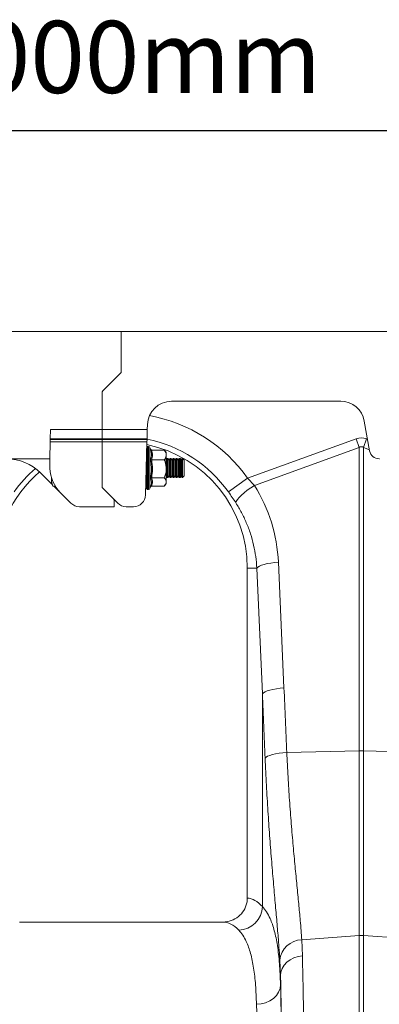
# Model space of a CAD drawing. Units: millimetres. Extents: x -1371 to 9720, y 3708 to 8070.
# Drawn here: x 7328 to 7478, y 6366 to 6776 of the extents above; entities that cross this region are included whole.
import ezdxf

# ---------------------------------------------------------------- set-up
doc = ezdxf.new("R2010")
doc.units = ezdxf.units.MM
doc.header["$PDSIZE"] = -1
doc.linetypes.add('SLD-Solid', pattern=[0])
doc.layers.add('ACO_DRAINAGE', color=7, linetype='SLD-Solid')
doc.styles.add('SLDTEXTSTYLE0', font='arial.ttf', dxfattribs={"width": 0.948})
doc.dimstyles.new('SLDDIMSTYLE0', dxfattribs={"dimtxt": 3, "dimasz": 3, "dimexe": 0, "dimexo": 0.0625, "dimgap": 0.75, "dimtad": 2, "dimlfac": 10, "dimrnd": 1e-09, "dimzin": 12, "dimdsep": 46, "dimtxsty": 'SLDTEXTSTYLE0', "dimsah": 1, "dimcen": 0.09, "dimadec": 0, "dimazin": 3, "dimtfac": 1, "dimtofl": 0, "dimtmove": 0, "dimatfit": 3, "dimfxl": 0, "dimfrac": 2, "dimtolj": 1, "dimtzin": 12, "dimarcsym": 0})

# ---------------------------------------------------------------- blocks, each defined once
blk = doc.blocks.new('ACO - 32926 32928 - FRONT')
at = {"layer": 'ACO_DRAINAGE', "linetype": 'SLD-Solid', "lineweight": 0}
for p, q in [((1040, 921), (680.92, 921)), ((1040, 921), (1040, 904.41)), ((1334.65, 921), (1040, 921)), ((1039.71, 903.71), (1032.29, 896.29)), ((1032, 880.23), (1032, 895.59)), ((1060.89, 892), (1131.38, 892)), ((1050.84, 880.23), (1050.9, 882.26)), ((1141.23, 883.74), (1143.42, 871.31)), ((1010.43, 876.26), (1010.53, 880.23)), ((1010.53, 880.23), (1032, 880.23)), ((1032, 880.23), (1050.84, 880.23)), ((1032, 876.26), (1032, 880.23)), ((1050.84, 880.23), (1050.74, 876.26)), ((1010.21, 868), (1010.39, 875.03)), ((1010.39, 875.03), (1010.42, 876)), ((1032, 875.03), (1010.39, 875.03)), ((1010.42, 876), (1010.43, 876.26)), ((1010.42, 876), (1032, 876)), ((1010.43, 876.26), (1032, 876.26)), ((1032, 876.26), (1050.74, 876.26)), ((1032, 876), (1032, 876.26)), ((1050.73, 876), (1032, 876)), ((1032, 875.03), (1032, 876)), ((1032, 875.03), (1050.71, 875.03)), ((1032, 856.47), (1032, 875.03)), ((1050.71, 875.03), (1050.13, 852.93)), ((1050.73, 876), (1050.71, 875.03)), ((1050.74, 876.26), (1050.73, 876)), ((1092.63, 859.95), (1137.82, 876.29)), ((1137.82, 876.29), (1139.13, 872.68)), ((1140.87, 872.68), (1142.18, 876.29)), ((1142.18, 876.29), (1142.56, 876.15)), ((1050.57, 869.78), (1050.68, 869.78)), ((1050.61, 871.23), (1050.67, 871.23)), ((1050.63, 872.18), (1050.66, 872.18)), ((1050.72, 872.51), (1050.73, 872.57)), ((1050.72, 870.17), (1050.72, 870.16)), ((1050.72, 870.17), (1050.73, 870.17)), ((1050.72, 870.16), (1050.73, 870.14)), ((1050.73, 873), (1050.73, 872.97)), ((1050.73, 872.89), (1050.73, 872.49)), ((1050.73, 872.24), (1050.73, 871.43)), ((1050.73, 871.03), (1050.73, 869.88)), ((1051.35, 873.11), (1051.04, 873.11)), ((1051.04, 873.11), (1051.04, 873.08)), ((1051.04, 873.08), (1051.04, 873)), ((1051.04, 873), (1051.04, 872.59)), ((1051.04, 872.59), (1051.04, 872.33)), ((1051.04, 872.33), (1051.04, 871.52)), ((1051.04, 871.52), (1051.04, 871.11)), ((1051.04, 871.11), (1051.04, 869.95)), ((1051.04, 869.95), (1051.04, 869.42)), ((1051.35, 873.11), (1051.35, 855.21)), ((1052.18, 872.01), (1051.93, 872.7)), ((1051.93, 872.7), (1051.93, 855.62)), ((1052.17, 872.04), (1052.25, 871.81)), ((1052.67, 871.65), (1057.93, 871.65)), ((1057.93, 871.65), (1058.09, 871.44)), ((1058.73, 870.66), (1058.1, 871.45)), ((1058.73, 870.66), (1058.73, 869.6)), ((1139.13, 872.68), (1095.43, 856.87)), ((1139.13, 746.29), (1139.13, 872.68)), ((1140.87, 872.68), (1140.87, 746.29)), ((1143.33, 871.79), (1140.87, 872.68)), ((1010.21, 868), (992.25, 868)), ((1010.31, 864.04), (1010.21, 868)), ((1050.5, 865.83), (1050.65, 865.83)), ((1050.51, 867.7), (1050.62, 867.7)), ((1050.73, 868.83), (1050.52, 867.96)), ((1050.52, 867.96), (1050.68, 867.96)), ((1050.73, 866.75), (1050.52, 865.88)), ((1050.52, 865.88), (1050.68, 865.88)), ((1050.55, 869.18), (1050.61, 869.18)), ((1050.72, 868.37), (1050.72, 868.32)), ((1050.72, 868.37), (1050.73, 868.37)), ((1050.72, 868.32), (1050.73, 868.27)), ((1050.72, 866.29), (1050.72, 866.19)), ((1050.72, 866.29), (1050.73, 866.29)), ((1050.72, 866.19), (1050.73, 866.11)), ((1050.73, 869.35), (1050.73, 867.94)), ((1050.73, 867.33), (1050.73, 865.74)), ((1051.04, 869.42), (1051.04, 867.99)), ((1051.04, 867.99), (1051.04, 867.36)), ((1051.04, 867.36), (1051.04, 865.76)), ((1051.04, 865.76), (1051.04, 865.09)), ((1052.67, 867.54), (1057.93, 867.54)), ((1058.73, 869.6), (1058.73, 863.79)), ((1059.17, 868.16), (1058.73, 867.53)), ((1059.46, 868.16), (1059.17, 868.16)), ((1059.17, 860.16), (1059.17, 868.16)), ((1059.94, 867.47), (1059.46, 868.16)), ((1059.46, 860.16), (1059.46, 868.16)), ((1060.42, 868.16), (1059.94, 867.47)), ((1059.94, 860.85), (1059.94, 867.47)), ((1060.71, 868.16), (1060.42, 868.16)), ((1060.42, 860.16), (1060.42, 868.16)), ((1061.19, 867.47), (1060.71, 868.16)), ((1060.71, 860.16), (1060.71, 868.16)), ((1061.67, 868.16), (1061.19, 867.47)), ((1061.19, 860.85), (1061.19, 867.47)), ((1061.96, 868.16), (1061.67, 868.16)), ((1061.67, 860.16), (1061.67, 868.16)), ((1062.44, 867.47), (1061.96, 868.16)), ((1061.96, 860.16), (1061.96, 868.16)), ((1062.92, 868.16), (1062.44, 867.47)), ((1062.44, 860.85), (1062.44, 867.47)), ((1063.21, 868.16), (1062.92, 868.16)), ((1062.92, 860.16), (1062.92, 868.16)), ((1063.69, 867.47), (1063.21, 868.16)), ((1063.21, 860.16), (1063.21, 868.16)), ((1064.17, 868.16), (1063.69, 867.47)), ((1063.69, 860.85), (1063.69, 867.47)), ((1064.46, 868.16), (1064.17, 868.16)), ((1064.17, 860.16), (1064.17, 868.16)), ((1064.94, 867.47), (1064.46, 868.16)), ((1064.46, 860.16), (1064.46, 868.16)), ((1065.42, 868.16), (1064.94, 867.47)), ((1064.94, 860.85), (1064.94, 867.47)), ((1065.5, 868.16), (1065.42, 868.16)), ((1065.42, 860.16), (1065.42, 868.16)), ((1066.19, 867.47), (1065.5, 868.16)), ((1065.5, 864.16), (1065.5, 868.16)), ((1066.19, 864.16), (1066.19, 867.47)), ((1147.36, 868), (1147.57, 868)), ((1010.92, 857.61), (1006.39, 862.14)), ((1050.42, 860.16), (1050.42, 864.22)), ((1050.73, 864.5), (1050.52, 863.68)), ((1050.52, 863.68), (1050.68, 863.68)), ((1050.73, 862.23), (1050.52, 861.51)), ((1050.52, 861.51), (1050.68, 861.51)), ((1050.72, 864.05), (1050.72, 863.93)), ((1050.72, 864.05), (1050.73, 864.05)), ((1050.72, 863.93), (1050.73, 863.82)), ((1050.72, 861.83), (1050.72, 861.68)), ((1050.72, 861.83), (1050.73, 861.83)), ((1050.72, 861.68), (1050.73, 861.56)), ((1050.73, 865.08), (1050.73, 863.44)), ((1050.73, 862.77), (1050.73, 861.18)), ((1051.04, 865.09), (1051.04, 863.43)), ((1051.04, 863.43), (1051.04, 862.76)), ((1051.04, 862.76), (1051.04, 861.15)), ((1058.73, 863.79), (1058.73, 858.36)), ((1065.5, 860.16), (1065.5, 864.16)), ((1066.19, 860.85), (1066.19, 864.16)), ((1010.89, 860.3), (1010.89, 858.53)), ((1011.47, 856.66), (1010.89, 858.53)), ((1010.89, 858.53), (1010.89, 857.66)), ((1010.89, 857.66), (1011.47, 856.66)), ((1050.32, 860.31), (1050.42, 860.16)), ((1050.73, 860.08), (1050.52, 859.52)), ((1050.52, 859.52), (1050.68, 859.52)), ((1050.73, 858.22), (1050.52, 857.85)), ((1050.52, 857.85), (1050.68, 857.85)), ((1050.72, 859.77), (1050.73, 859.77)), ((1050.72, 859.77), (1050.72, 859.61)), ((1050.72, 859.61), (1050.73, 859.47)), ((1050.72, 858), (1050.72, 857.84)), ((1050.72, 858), (1050.73, 858)), ((1050.72, 857.84), (1050.73, 857.7)), ((1050.73, 860.56), (1050.73, 859.13)), ((1050.73, 858.59), (1050.73, 857.42)), ((1051.04, 861.15), (1051.04, 860.52)), ((1051.04, 860.52), (1051.04, 859.07)), ((1051.04, 859.07), (1051.04, 858.52)), ((1051.04, 858.52), (1051.04, 857.34)), ((1052.38, 860.76), (1052.44, 860.85)), ((1052.44, 860.85), (1052.5, 860.76)), ((1052.67, 860.04), (1057.93, 860.04)), ((1058.1, 856.87), (1058.73, 857.66)), ((1058.73, 860.79), (1059.17, 860.16)), ((1058.73, 858.36), (1058.73, 857.66)), ((1059.17, 860.16), (1059.46, 860.16)), ((1059.46, 860.16), (1059.94, 860.85)), ((1059.94, 860.85), (1060.42, 860.16)), ((1060.42, 860.16), (1060.71, 860.16)), ((1060.71, 860.16), (1061.19, 860.85)), ((1061.19, 860.85), (1061.67, 860.16)), ((1061.67, 860.16), (1061.96, 860.16)), ((1061.96, 860.16), (1062.44, 860.85)), ((1062.44, 860.85), (1062.92, 860.16)), ((1062.92, 860.16), (1063.21, 860.16)), ((1063.21, 860.16), (1063.69, 860.85)), ((1063.69, 860.85), (1064.17, 860.16)), ((1064.17, 860.16), (1064.46, 860.16)), ((1064.46, 860.16), (1064.94, 860.85)), ((1064.94, 860.85), (1065.42, 860.16)), ((1065.42, 860.16), (1065.5, 860.16)), ((1065.5, 860.16), (1066.19, 860.85)), ((1084.61, 854.24), (1092.63, 859.95)), ((1092.63, 859.95), (1095.43, 856.87)), ((1012.48, 856.66), (1011.47, 856.66)), ((1014.7, 853.83), (1011.88, 856.66)), ((1019.01, 849.53), (1014.7, 853.83)), ((1038.54, 849.53), (1032.29, 855.77)), ((1032.29, 855.77), (1036.71, 851.35)), ((1050.73, 856.76), (1050.52, 856.61)), ((1050.52, 856.61), (1050.68, 856.61)), ((1050.52, 855.89), (1050.59, 855.97)), ((1050.73, 855.8), (1050.52, 855.89)), ((1050.73, 855.42), (1050.64, 855.55)), ((1050.72, 856.65), (1050.72, 856.5)), ((1050.72, 856.65), (1050.73, 856.65)), ((1050.72, 856.5), (1050.73, 856.37)), ((1050.72, 855.81), (1050.72, 855.69)), ((1050.72, 855.69), (1050.73, 855.58)), ((1050.72, 855.45), (1050.73, 855.36)), ((1050.73, 857), (1050.73, 856.17)), ((1050.73, 855.53), (1050.73, 855.46)), ((1051.04, 857.34), (1051.04, 856.92)), ((1051.04, 856.92), (1051.04, 856.07)), ((1051.04, 856.07), (1051.04, 855.8)), ((1051.04, 855.8), (1051.04, 855.36)), ((1051.04, 855.36), (1051.04, 855.26)), ((1051.04, 855.26), (1051.04, 855.21)), ((1051.04, 855.21), (1051.35, 855.21)), ((1051.93, 855.62), (1052.26, 856.51)), ((1052.67, 856.67), (1057.93, 856.67)), ((1090.01, 852.83), (1091.16, 853.84)), ((1091.16, 853.84), (1092.47, 854.88)), ((1092.47, 854.88), (1093.91, 855.9)), ((1093.91, 855.9), (1095.43, 856.87)), ((1037, 850.65), (1037, 848.06)), ((1087.74, 849.6), (1087.91, 850.23)), ((1087.91, 850.23), (1088.36, 850.99)), ((1088.36, 850.99), (1089.07, 851.87)), ((1089.07, 851.87), (1090.01, 852.83)), ((1022.54, 848.06), (1037, 848.06)), ((1045.13, 848.06), (1042.07, 848.06)), ((1102.27, 824.58), (1103.82, 824.77)), ((1103.82, 824.77), (1105.43, 824.91)), ((1105.43, 824.91), (1107.77, 772.52)), ((1096.46, 822.5), (1092.5, 822.5)), ((1092.5, 822.5), (1092.5, 684.99)), ((1096.46, 822.5), (1096.86, 822.91)), ((1098.8, 770.11), (1096.46, 822.5)), ((1096.86, 822.91), (1097.53, 823.3)), ((1097.53, 823.3), (1098.43, 823.68)), ((1098.43, 823.68), (1099.54, 824.02)), ((1099.54, 824.02), (1100.83, 824.32)), ((1100.83, 824.32), (1102.27, 824.58)), ((1099.87, 770.92), (1100.77, 771.29)), ((1100.77, 771.29), (1101.88, 771.63)), ((1101.88, 771.63), (1103.17, 771.94)), ((1103.17, 771.94), (1104.61, 772.19)), ((1104.61, 772.19), (1106.16, 772.39)), ((1106.16, 772.39), (1107.77, 772.52)), ((1098.8, 770.11), (1099.21, 770.52)), ((1098.8, 681.43), (1098.8, 770.11)), ((1099.21, 770.52), (1099.87, 770.92)), ((1099.93, 743.24), (1100.32, 743.65)), ((1100.32, 743.65), (1100.97, 744.05)), ((1100.97, 744.05), (1101.87, 744.43)), ((1101.87, 744.43), (1102.98, 744.77)), ((1102.98, 744.77), (1104.28, 745.07)), ((1104.28, 745.07), (1105.73, 745.32)), ((1105.73, 745.32), (1107.29, 745.52)), ((1107.29, 745.52), (1108.93, 745.65)), ((1108.93, 745.65), (1139.13, 746.29)), ((1139.13, 669.4), (1139.13, 746.29)), ((1140.87, 746.29), (1140.87, 669.4)), ((1171.07, 745.65), (1140.87, 746.29)), ((1082.35, 675), (997.65, 675)), ((1115.17, 667.61), (1139.13, 669.4)), ((1139.13, 487), (1139.13, 669.4)), ((1140.87, 669.4), (1140.87, 487)), ((1164.83, 667.61), (1140.87, 669.4)), ((1115.17, 667.61), (1115.44, 660.87)), ((1111.92, 660.03), (1113.63, 660.59)), ((1113.63, 660.59), (1115.44, 660.87)), ((1106.32, 652.66), (1106.05, 659.07)), ((1107.02, 655.63), (1107.86, 656.99)), ((1107.86, 656.99), (1108.98, 658.21)), ((1108.98, 658.21), (1110.35, 659.23)), ((1110.35, 659.23), (1111.92, 660.03)), ((1106.32, 652.66), (1106.5, 654.17)), ((1106.32, 652.66), (1106.32, 648.9)), ((1106.5, 654.17), (1107.02, 655.63)), ((1106.11, 647.31), (1106.32, 648.9)), ((1103.35, 643.14), (1104.6, 644.38)), ((1104.6, 644.38), (1105.53, 645.79)), ((1105.53, 645.79), (1106.11, 647.31)), ((1096.32, 640.72), (1098.26, 640.89)), ((1098.26, 640.89), (1100.12, 641.37)), ((1100.12, 641.37), (1101.84, 642.13)), ((1101.84, 642.13), (1103.35, 643.14))]:
    blk.add_line(p, q, dxfattribs=at)
for centre, radius, start, end in [((1039, 904.41), 1, 315, 0), ((1033, 895.59), 1, 135, 180), ((1060.89, 882), 10, 90, 178.5), ((1131.38, 882), 10, 10, 90), ((1040, 822.5), 64.59, 35.4327, 79.5325), ((1040, 822.5), 52.5, 0, 78.2661), ((1040, 822.5), 54.75, 35.4327, 78.6902), ((1051.04, 872.61), 0.5, 90, 128.1253), ((1051.04, 872.58), 0.501, 89.9897, 128.0172), ((1051.04, 872.5), 0.504, 89.9621, 127.7214), ((1051.04, 872.07), 0.52, 89.8307, 126.2137), ((1051.04, 871.8), 0.531, 89.7577, 125.2709), ((1051.04, 870.95), 0.572, 89.5607, 122.1623), ((1051.04, 870.52), 0.596, 89.4846, 120.5637), ((1051.03, 869.26), 0.69, 89.3464, 115.8562), ((1051.35, 872.49), 0.619, 20, 90), ((1147.36, 872), 4, 190, 270), ((992.25, 848), 20, 45, 90), ((1051.03, 868.67), 0.748, 89.3213, 113.622), ((1051.03, 866.99), 0.993, 89.3617, 107.4458), ((1051.03, 866.19), 1.17, 89.4232, 104.6737), ((1051.03, 863.47), 2.29, 89.6727, 97.4058), ((1040, 822.5), 52.5, 130.3489, 180), ((1040, 822.5), 54.75, 130.7389, 144.5673), ((1025.31, 864.44), 15, 181.5, 225), ((1051.03, 861.16), 3.93, 89.8048, 94.31), ((1051.03, 868.42), 4.99, 266.6097, 270.1543), ((1051.03, 865.37), 2.61, 263.5005, 270.2897), ((1051.03, 862.39), 1.24, 256.1649, 270.554), ((1051.03, 861.55), 1.04, 253.3576, 270.6228), ((1051.03, 859.84), 0.769, 247.0664, 270.682), ((1051.03, 859.23), 0.705, 244.7848, 270.6631), ((1051.03, 857.94), 0.605, 239.94, 270.5364), ((1033, 856.47), 1, 180, 225), ((1051.04, 857.5), 0.578, 238.2903, 270.4624), ((1051.04, 856.6), 0.534, 235.0395, 270.2652), ((1051.04, 856.33), 0.523, 234.046, 270.1899), ((1051.04, 855.86), 0.505, 232.3978, 270.0492), ((1051.04, 855.76), 0.502, 232.0525, 270.0167), ((1051.04, 855.71), 0.5, 231.8747, 270), ((1051.35, 855.83), 0.619, 270, 340), ((1022.54, 853.06), 5, 225, 270), ((1036, 850.65), 1, 0, 45), ((1042.07, 853.06), 5, 225, 270), ((1045.13, 853.06), 5, 270, 358.5), ((1140, 705.05), 41.25, 88.7893, 91.2107), ((1088.58, 681.83), 10.23, 272.0908, 357.7426), ((1140, 657.77), 11.67, 85.7157, 94.2843), ((1115.45, 658.17), 9.44, 91.6856, 174.5016)]:
    blk.add_arc(centre, radius, start, end, dxfattribs=at)
for centre, major_axis, ratio, start_param, end_param in [((1140, 773.34), (0, -103.34), 0.241922, 3.054326, 3.228859), ((1050.83, 871.57), (0.23, 2.4), 0.009767, 3.142511, 3.870793), ((1050.55, 868.78), (0.32, 3.43), 0.009767, 5.011793, 5.132435), ((1140, 773.34), (0, 99.71), 0.100291, 6.195919, 6.370452), ((1050.71, 868.23), (0.21, 2.4), 0.033588, 1.793056, 3.349244), ((1050.71, 866.07), (0.18, 2.4), 0.055216, 1.656258, 3.088713), ((1050.83, 870.1), (0.21, 2.4), 0.033588, 3.14456, 3.611043), ((1050.83, 868.23), (0.18, 2.4), 0.055216, 3.145829, 3.350513), ((1050.55, 867.84), (0.3, 3.43), 0.033588, 4.752043, 4.872685), ((1050.55, 866.64), (0.26, 3.43), 0.055216, 4.491512, 4.612155), ((1050.71, 863.79), (0.14, 2.4), 0.073184, 1.572144, 2.827056), ((1050.71, 861.53), (0.09, 2.4), 0.086216, 1.531525, 2.56422), ((1050.55, 865.28), (0.21, 3.43), 0.073184, 4.229855, 4.350497), ((1050.55, 863.85), (0.13, 3.43), 0.086216, 3.967019, 4.087661), ((1050.71, 859.45), (0.04, 2.4), 0.093339, 1.421038, 2.300474), ((1050.71, 856.26), (-0.22, 2.4), 0.025151, 0.172661, 0.327303), ((1050.71, 857.69), (-0.02, 2.4), 0.094004, 1.270343, 2.036345), ((1050.71, 856.89), (-0.06, 2.4), 0.091491, 1.219976, 1.365744), ((1050.71, 855.53), (-0.2, 2.4), 0.047747, 0.432857, 0.561285), ((1050.71, 856.37), (-0.08, 2.4), 0.088157, 1.097264, 1.772472), ((1050.55, 862.43), (0.05, 3.43), 0.093339, 3.703272, 3.823915), ((1050.55, 861.13), (-0.03, 3.43), 0.094004, 3.439144, 3.559786), ((1050.71, 855.59), (-0.13, 2.4), 0.076254, 0.916058, 1.509421), ((1050.71, 855.86), (-0.11, 2.4), 0.082144, 0.982206, 1.063936), ((1050.55, 860.04), (-0.12, 3.43), 0.088157, 3.175271, 3.295914), ((1040.17, 822.04), (-22.24, 61.5), 0.998907, 4.409715, 4.927633), ((605.52, 235.69), (48.78, 2053.76), 0.247186, 4.969186, 4.982717), ((606.39, 233.28), (47.7, 2053.76), 0.242345, 4.968944, 4.982475), ((1092.19, 487), (0, 198), 0.176327, 6.092888, 6.274415), ((1082.35, 487), (0, 188), 0.185706, 6.092888, 6.283185), ((1104.34, 487), (0, 200.72), 0.017455, 4.712389, 5.683191), ((1104.33, 487), (0, 198), 0.017455, 4.712389, 5.66973), ((1094.33, 487), (0, 188), 0.018384, 4.712389, 5.66973)]:
    blk.add_ellipse(centre, major_axis=major_axis, ratio=ratio, start_param=start_param, end_param=end_param, dxfattribs=at)
for points, knots in [([(1052.17, 867.71), (1052.22, 867.88), (1052.5, 868.74), (1052.68, 870.19), (1052.33, 871.47), (1052.17, 872.04)], [0, 0, 0, 0, 0.120964, 0.606826, 1, 1, 1, 1]), ([(1052.17, 872.04), (1052.17, 872.04), (1052.19, 871.99), (1052.24, 871.88), (1052.36, 871.76), (1052.51, 871.67), (1052.61, 871.66), (1052.67, 871.65)], [0, 0, 0, 0, 0.006853, 0.267585, 0.528633, 0.763832, 1, 1, 1, 1]), ([(1052.67, 871.65), (1052.84, 870.98), (1053.18, 869.61), (1052.84, 868.23), (1052.67, 867.54)], [0, 0, 0, 0, 0.49217, 1, 1, 1, 1]), ([(1058.73, 869.6), (1058.73, 869.69), (1058.71, 870.34), (1058.37, 871.03), (1057.97, 871.61), (1057.93, 871.65)], [0, 0, 0, 0, 0.127944, 0.927356, 1, 1, 1, 1]), ([(1050.52, 865.88), (1050.56, 866.32), (1050.63, 867.17), (1050.69, 867.94), (1050.72, 868.32)], [0, 0, 0, 0, 0.511309, 1, 1, 1, 1]), ([(1050.52, 863.68), (1050.56, 864.11), (1050.63, 864.94), (1050.69, 865.78), (1050.72, 866.19)], [0, 0, 0, 0, 0.511309, 1, 1, 1, 1]), ([(1052.17, 859.83), (1052.22, 860.14), (1052.5, 861.72), (1052.68, 864.39), (1052.33, 866.68), (1052.17, 867.71)], [0, 0, 0, 0, 0.120964, 0.606826, 1, 1, 1, 1]), ([(1052.17, 867.71), (1052.17, 867.71), (1052.19, 867.69), (1052.24, 867.64), (1052.36, 867.58), (1052.51, 867.54), (1052.61, 867.54), (1052.67, 867.54)], [0, 0, 0, 0, 0.006853, 0.267585, 0.528633, 0.763832, 1, 1, 1, 1]), ([(1052.67, 867.54), (1052.84, 866.31), (1053.18, 863.81), (1052.84, 861.31), (1052.67, 860.04)], [0, 0, 0, 0, 0.49217, 1, 1, 1, 1]), ([(1057.93, 867.54), (1058.05, 867.71), (1058.51, 868.37), (1058.64, 869.08), (1058.73, 869.6)], [0, 0, 0, 0, 0.263898, 1, 1, 1, 1]), ([(1058.73, 863.79), (1058.63, 864.78), (1058.5, 866.06), (1058.04, 867.26), (1057.93, 867.54)], [0, 0, 0, 0, 0.769007, 1, 1, 1, 1]), ([(1050.52, 861.51), (1050.56, 861.9), (1050.63, 862.65), (1050.69, 863.51), (1050.72, 863.93)], [0, 0, 0, 0, 0.511309, 1, 1, 1, 1]), ([(1050.52, 859.52), (1050.56, 859.84), (1050.63, 860.47), (1050.69, 861.29), (1050.72, 861.68)], [0, 0, 0, 0, 0.511309, 1, 1, 1, 1]), ([(1057.93, 860.04), (1058.12, 860.57), (1058.51, 861.63), (1058.72, 862.91), (1058.73, 863.64), (1058.73, 863.79)], [0, 0, 0, 0, 0.434794, 0.879848, 1, 1, 1, 1]), ([(1010.89, 858.53), (1010.89, 858.58), (1010.89, 858.9), (1011.04, 859.21), (1011.16, 859.48)], [0, 0, 0, 0, 0.13911, 1, 1, 1, 1]), ([(1050.52, 857.85), (1050.56, 858.09), (1050.63, 858.54), (1050.69, 859.26), (1050.72, 859.61)], [0, 0, 0, 0, 0.511309, 1, 1, 1, 1]), ([(1050.52, 856.61), (1050.56, 856.74), (1050.63, 856.99), (1050.69, 857.56), (1050.72, 857.84)], [0, 0, 0, 0, 0.511309, 1, 1, 1, 1]), ([(1052.67, 860.04), (1052.61, 860.04), (1052.51, 860.03), (1052.36, 859.99), (1052.24, 859.92), (1052.19, 859.86), (1052.17, 859.83), (1052.17, 859.83)], [0, 0, 0, 0, 0.236168, 0.471367, 0.732415, 0.993147, 1, 1, 1, 1]), ([(1052.25, 856.51), (1052.28, 856.58), (1052.52, 857.22), (1052.68, 858.36), (1052.33, 859.37), (1052.17, 859.83)], [0, 0, 0, 0, 0.06011, 0.579607, 1, 1, 1, 1]), ([(1052.67, 860.04), (1052.84, 859.49), (1053.18, 858.36), (1052.84, 857.24), (1052.67, 856.67)], [0, 0, 0, 0, 0.49217, 1, 1, 1, 1]), ([(1058.73, 858.36), (1058.63, 858.8), (1058.5, 859.38), (1058.04, 859.92), (1057.93, 860.04)], [0, 0, 0, 0, 0.769007, 1, 1, 1, 1]), ([(1057.93, 856.67), (1058.12, 856.9), (1058.51, 857.38), (1058.72, 857.96), (1058.73, 858.29), (1058.73, 858.36)], [0, 0, 0, 0, 0.434794, 0.879848, 1, 1, 1, 1]), ([(1050.52, 855.72), (1050.56, 855.62), (1050.63, 855.43), (1050.69, 855.6), (1050.72, 855.69)], [0, 0, 0, 0, 0.511309, 1, 1, 1, 1]), ([(1050.59, 855.97), (1050.6, 855.98), (1050.65, 856.02), (1050.69, 856.3), (1050.72, 856.5)], [0, 0, 0, 0, 0.293902, 1, 1, 1, 1]), ([(1050.59, 855.79), (1050.61, 855.72), (1050.65, 855.47), (1050.69, 855.46), (1050.72, 855.45)], [0, 0, 0, 0, 0.2622852, 1, 1, 1, 1]), ([(1052.67, 856.67), (1052.61, 856.66), (1052.51, 856.65), (1052.36, 856.56), (1052.25, 856.45), (1052.2, 856.35), (1052.18, 856.31)], [0, 0, 0, 0, 0.2494915, 0.4979588, 0.7737325, 1, 1, 1, 1]), ([(1087.74, 849.6), (1087.24, 850.36), (1086.25, 851.9), (1085.16, 853.45), (1084.61, 854.24)], [0, 0, 0, 0, 0.4943389, 1, 1, 1, 1]), ([(1096.46, 822.5), (1096.33, 824.1), (1096.08, 827.3), (1095.18, 832.07), (1093.89, 836.79), (1092.18, 841.31), (1090.16, 845.61), (1088.55, 848.27), (1087.74, 849.6)], [0, 0, 0, 0, 0.166737, 0.333475, 0.505001, 0.676527, 0.837745, 1, 1, 1, 1]), ([(1106.05, 659.07), (1105.96, 660.44), (1105.78, 663.17), (1105.38, 668.43), (1104.83, 674.92), (1104.11, 682.96), (1103.34, 691.72), (1102.55, 701.09), (1101.78, 710.91), (1101.07, 721.21), (1100.42, 731.98), (1100.09, 739.49), (1099.93, 743.24)], [0, 0, 0, 0, 0.0714, 0.143031, 0.248306, 0.353583, 0.461854, 0.570126, 0.676086, 0.782045, 0.891023, 1, 1, 1, 1]), ([(1108.93, 745.65), (1109.09, 742.26), (1109.42, 735.48), (1110.07, 725.57), (1110.8, 715.91), (1111.59, 706.71), (1112.39, 698.09), (1113.17, 690.02), (1113.91, 682.48), (1114.48, 676.33), (1114.9, 671.4), (1115.08, 668.87), (1115.17, 667.61)], [0, 0, 0, 0, 0.105499, 0.211, 0.319608, 0.428217, 0.533693, 0.639171, 0.747647, 0.856123, 0.927947, 1, 1, 1, 1]), ([(1082.35, 675), (1083.5, 675.11), (1085.81, 675.34), (1088.89, 677.11), (1091.18, 679.7), (1092.34, 682.5), (1092.46, 684.31), (1092.5, 684.99)], [0, 0, 0, 0, 0.219162, 0.438384, 0.65581, 0.869757, 1, 1, 1, 1]), ([(1098.8, 681.43), (1099.38, 680.72), (1100.56, 679.32), (1102.25, 676.08), (1103.83, 671.57), (1105.11, 665.27), (1105.98, 657.83), (1106.2, 651.88), (1106.32, 648.9)], [0, 0, 0, 0, 0.124773, 0.249931, 0.434821, 0.619711, 0.809854, 1, 1, 1, 1]), ([(1096.32, 640.72), (1096.21, 643.47), (1096, 648.96), (1095.18, 656), (1093.93, 662.09), (1092.36, 666.48), (1090.67, 669.6), (1089.52, 670.94), (1088.95, 671.61)], [0, 0, 0, 0, 0.184905, 0.369806, 0.560113, 0.750418, 0.875008, 1, 1, 1, 1]), ([(1115.44, 660.87), (1115.49, 658.95), (1115.58, 655.1), (1115.73, 647.99), (1115.89, 639.45), (1116.05, 629.27), (1116.21, 618.44), (1116.35, 607.03), (1116.48, 595.09), (1116.59, 582.65), (1116.69, 569.76), (1116.78, 556.47), (1116.85, 542.89), (1116.9, 529.1), (1116.94, 515.16), (1116.97, 501.11), (1116.97, 491.7), (1116.97, 487)], [0, 0, 0, 0, 0.048974, 0.097949, 0.167298, 0.236885, 0.306552, 0.376139, 0.445488, 0.514838, 0.584425, 0.654093, 0.72368, 0.79303, 0.861994, 0.931036, 1, 1, 1, 1])]:
    blk.add_open_spline(points, degree=3, knots=knots, dxfattribs=at)
blk = doc.blocks.new('*D98')
at = {"color": 0, "linetype": 'Continuous', "lineweight": -2, "transparency": 16777216}
for p, q in [((6513.66, 6646.25), (6513.66, 6729.98)), ((6543.66, 6729.98), (8493.66, 6729.98)), ((8523.66, 6646.25), (8523.66, 6729.98))]:
    blk.add_line(p, q, dxfattribs=at)
at = {"color": 0, "linetype": 'Continuous', "transparency": 16777216}
for points in [[(6543.66, 6734.98), (6543.66, 6724.98), (6513.66, 6729.98)], [(8493.66, 6734.98), (8493.66, 6724.98), (8523.66, 6729.98)]]:
    blk.add_solid(points, dxfattribs=at)
at = {"layer": 'Defpoints', "color": 0, "linetype": 'Continuous', "transparency": 16777216}
for p in [(8523.66, 6729.98), (6513.66, 6646.19), (8523.66, 6646.19)]:
    blk.add_point(p, dxfattribs=at)
at = {"color": 0, "linetype": 'Continuous', "lineweight": 0, "transparency": 16777216, "insert": (7518.66, 6775.62), "char_height": 30, "attachment_point": 2, "style": 'SLDTEXTSTYLE0'}
blk.add_mtext('\\A1;2000mm', dxfattribs=at)
blk = doc.blocks.new('A$C5EB17F12')
at = {"layer": 'ACO_DRAINAGE'}
blk.add_blockref('ACO - 32926 32928 - FRONT', (1300.082, 2016.916), dxfattribs=at)
at = {"color": 7, "linetype": 'Continuous', "lineweight": 0}
dim = blk.add_linear_dim(base=(3345.082, 3021.7114), p1=(1335.082, 2937.916), p2=(3345.082, 2937.916), text='2000mm', dimstyle='SLDDIMSTYLE0', override={"dimtxt": 30, "dimasz": 30, "dimgap": 15, "dimtad": 3}, dxfattribs=at)
dim.commit()
dim.dimension.update_dxf_attribs({"geometry": '*D98', "text_midpoint": (2340.082, 3021.7114), "dimtype": 128, "insert": (-5178.5787, -3708.2704)})

msp = doc.modelspace()

# ---------------------------------------------------------------- block references
msp.add_blockref('A$C5EB17F12', (5030.0824, 3708.2704))

doc.saveas('drawing.dxf')
